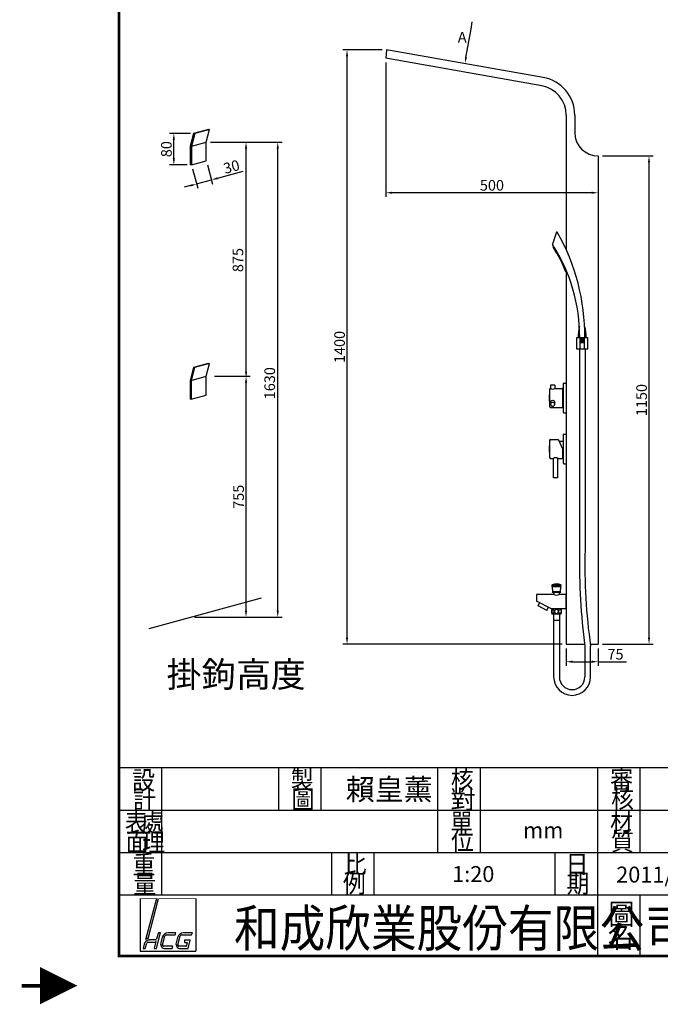
# Model space of a CAD drawing. Extents: x 24791 to 27507, y 2126 to 5626.
# Drawn here: x 24791 to 26299, y 2126 to 4445 of the extents above; entities that cross this region are included whole.
import ezdxf

# ---------------------------------------------------------------- set-up
doc = ezdxf.new("R2010")
doc.units = 0
doc.header["$LTSCALE"] = 3
doc.header["$MEASUREMENT"] = 0
doc.layers.get('0').update_dxf_attribs({"linetype": 'CONTINUOUS'})
doc.layers.get('DEFPOINTS').update_dxf_attribs({"linetype": 'CONTINUOUS'})
for name, color, linetype in [('BODY', 7, 'CONTINUOUS'), ('DIM', 2, 'CONTINUOUS'), ('MARK', 6, 'CONTINUOUS'), ('WORD', 1, 'CONTINUOUS'), ('Y', 2, 'CONTINUOUS')]:
    doc.layers.add(name, color=color, linetype=linetype)
doc.styles.add('CHINA', font='txt.shx', dxfattribs={"bigfont": 'chineset.shx'})
doc.styles.add('CHINESE', font='txt.shx', dxfattribs={"bigfont": 'chineset.shx'})
doc.dimstyles.new('ON', dxfattribs={"dimtxt": 3, "dimasz": 3, "dimexe": 1, "dimexo": 1, "dimgap": 0.1, "dimtad": 1, "dimdec": 1, "dimzin": 0, "dimdsep": 46, "dimtxsty": 'CHINA', "dimcen": 0, "dimadec": 0, "dimazin": 0, "dimtfac": 1, "dimtdec": 1, "dimtix": 1, "dimtmove": 2, "dimatfit": 3, "dimfxl": 1, "dimtolj": 1, "dimtzin": 0, "dimarcsym": 0})

# ---------------------------------------------------------------- blocks, each defined once
blk = doc.blocks.new('*D97')
at = {"layer": 'BODY', "color": 1, "lineweight": -2, "ltscale": 5, "transparency": 16777216}
for p, q in [((25240.4, 4156.8), (25408.8, 4156.8)), ((25398.8, 3052.8), (25398.8, 4141.8)), ((25322.4, 3037.8), (25408.8, 3037.8))]:
    blk.add_line(p, q, dxfattribs=at)
at = {"layer": 'BODY', "color": 1, "ltscale": 5, "transparency": 16777216}
for points in [[(25396.3, 4141.8), (25401.3, 4141.8), (25398.8, 4156.8)], [(25396.3, 3052.8), (25401.3, 3052.8), (25398.8, 3037.8)]]:
    blk.add_solid(points, dxfattribs=at)
at = {"layer": 'DEFPOINTS', "color": 0, "ltscale": 5, "transparency": 16777216}
for p in [(25230.4, 4156.8), (25398.8, 4156.8), (25312.4, 3037.8)]:
    blk.add_point(p, dxfattribs=at)
at = {"layer": 'BODY', "color": 2, "ltscale": 5, "transparency": 16777216, "insert": (25379.8, 3589), "char_height": 25, "attachment_point": 5, "rotation": 90, "style": 'CHINESE'}
blk.add_mtext('\\A1;\\f新細明體|b0|i0|c136|p54;1630', dxfattribs=at)
blk = doc.blocks.new('*D98')
at = {"layer": 'BODY', "color": 1, "lineweight": -2, "ltscale": 5, "transparency": 16777216}
for p, q in [((25644.8, 4374.3), (25551.8, 4374.3)), ((25561.8, 2989.3), (25561.8, 4359.3)), ((26068, 2974.3), (25551.8, 2974.3))]:
    blk.add_line(p, q, dxfattribs=at)
at = {"layer": 'BODY', "color": 1, "ltscale": 5, "transparency": 16777216}
for points in [[(25559.3, 4359.3), (25564.3, 4359.3), (25561.8, 4374.3)], [(25559.3, 2989.3), (25564.3, 2989.3), (25561.8, 2974.3)]]:
    blk.add_solid(points, dxfattribs=at)
at = {"layer": 'DEFPOINTS', "color": 0, "ltscale": 5, "transparency": 16777216}
for p in [(25561.8, 4374.3), (25654.8, 4374.3), (26078, 2974.3)]:
    blk.add_point(p, dxfattribs=at)
at = {"layer": 'BODY', "color": 2, "ltscale": 5, "transparency": 16777216, "insert": (25544.3, 3674.3), "char_height": 25, "attachment_point": 5, "rotation": 90, "style": 'CHINESE'}
blk.add_mtext('\\A1;1400', dxfattribs=at)
blk = doc.blocks.new('*D99')
at = {"layer": 'BODY', "color": 1, "lineweight": -2, "ltscale": 5, "transparency": 16777216}
for p, q in [((26163, 4124.3), (26282.8, 4124.3)), ((26272.8, 2989.3), (26272.8, 4109.3)), ((26163, 2974.3), (26282.8, 2974.3))]:
    blk.add_line(p, q, dxfattribs=at)
at = {"layer": 'BODY', "color": 1, "ltscale": 5, "transparency": 16777216}
for points in [[(26270.3, 4109.3), (26275.3, 4109.3), (26272.8, 4124.3)], [(26270.3, 2989.3), (26275.3, 2989.3), (26272.8, 2974.3)]]:
    blk.add_solid(points, dxfattribs=at)
at = {"layer": 'DEFPOINTS', "color": 0, "ltscale": 5, "transparency": 16777216}
for p in [(26153, 4124.3), (26272.8, 4124.3), (26153, 2974.3)]:
    blk.add_point(p, dxfattribs=at)
at = {"layer": 'BODY', "color": 2, "ltscale": 5, "transparency": 16777216, "insert": (26255.3, 3549.3), "char_height": 25, "attachment_point": 5, "rotation": 90, "style": 'CHINESE'}
blk.add_mtext('\\A1;1150', dxfattribs=at)
blk = doc.blocks.new('*D100')
at = {"layer": 'BODY', "color": 1, "lineweight": -2, "ltscale": 5, "transparency": 16777216}
for p, q in [((25249.9, 3605.2), (25334.1, 3605.2)), ((25324.1, 3052.8), (25324.1, 3590.2)), ((25203.1, 3037.8), (25334.1, 3037.8))]:
    blk.add_line(p, q, dxfattribs=at)
at = {"layer": 'BODY', "color": 1, "ltscale": 5, "transparency": 16777216}
for points in [[(25321.6, 3590.2), (25326.6, 3590.2), (25324.1, 3605.2)], [(25321.6, 3052.8), (25326.6, 3052.8), (25324.1, 3037.8)]]:
    blk.add_solid(points, dxfattribs=at)
at = {"layer": 'DEFPOINTS', "color": 0, "ltscale": 5, "transparency": 16777216}
for p in [(25239.9, 3605.2), (25324.1, 3605.2), (25193.1, 3037.8)]:
    blk.add_point(p, dxfattribs=at)
at = {"layer": 'BODY', "color": 2, "ltscale": 5, "transparency": 16777216, "insert": (25306.6, 3321.5), "char_height": 25, "attachment_point": 5, "rotation": 90, "style": 'CHINESE'}
blk.add_mtext('\\A1;755', dxfattribs=at)
blk = doc.blocks.new('*D104')
at = {"layer": 'BODY', "color": 1, "lineweight": -2, "ltscale": 5, "transparency": 16777216}
for p, q in [((26078, 2964.3), (26078, 2923)), ((26153, 2964.3), (26153, 2923)), ((26093, 2933), (26138, 2933)), ((26153, 2933), (26219.7, 2933))]:
    blk.add_line(p, q, dxfattribs=at)
at = {"layer": 'BODY', "color": 1, "ltscale": 5, "transparency": 16777216}
for points in [[(26093, 2935.5), (26093, 2930.5), (26078, 2933)], [(26138, 2935.5), (26138, 2930.5), (26153, 2933)]]:
    blk.add_solid(points, dxfattribs=at)
at = {"layer": 'DEFPOINTS', "color": 0, "ltscale": 5, "transparency": 16777216}
for p in [(26078, 2974.3), (26153, 2974.3), (26153, 2933)]:
    blk.add_point(p, dxfattribs=at)
at = {"layer": 'BODY', "color": 2, "ltscale": 5, "transparency": 16777216, "insert": (26193.9, 2950.5), "char_height": 25, "attachment_point": 5, "style": 'CHINESE'}
blk.add_mtext('\\A1;75', dxfattribs=at)
blk = doc.blocks.new('*D106')
at = {"layer": 'BODY', "color": 1, "lineweight": -2, "ltscale": 5, "transparency": 16777216}
for p, q in [((25653, 4344.3), (25653, 4027.6)), ((26153, 4114.3), (26153, 4027.6)), ((26138, 4037.6), (25668, 4037.6))]:
    blk.add_line(p, q, dxfattribs=at)
at = {"layer": 'BODY', "color": 1, "ltscale": 5, "transparency": 16777216}
for points in [[(25668, 4040.1), (25668, 4035.1), (25653, 4037.6)], [(26138, 4040.1), (26138, 4035.1), (26153, 4037.6)]]:
    blk.add_solid(points, dxfattribs=at)
at = {"layer": 'DEFPOINTS', "color": 0, "ltscale": 5, "transparency": 16777216}
for p in [(25653, 4354.3), (26153, 4124.3), (25653, 4037.6)]:
    blk.add_point(p, dxfattribs=at)
at = {"layer": 'BODY', "color": 2, "ltscale": 5, "transparency": 16777216, "insert": (25903, 4055.1), "char_height": 25, "attachment_point": 5, "style": 'CHINESE'}
blk.add_mtext('\\A1;500', dxfattribs=at)
blk = doc.blocks.new('*D107')
at = {"layer": 'BODY', "color": 1, "lineweight": -2, "ltscale": 5, "transparency": 16777216}
for p, q in [((25193.4, 4177.3), (25144.1, 4177.3)), ((25154.1, 4118.3), (25154.1, 4162.3)), ((25185.5, 4103.3), (25144.1, 4103.3))]:
    blk.add_line(p, q, dxfattribs=at)
at = {"layer": 'BODY', "color": 1, "ltscale": 5, "transparency": 16777216}
for points in [[(25151.6, 4162.3), (25156.6, 4162.3), (25154.1, 4177.3)], [(25151.6, 4118.3), (25156.6, 4118.3), (25154.1, 4103.3)]]:
    blk.add_solid(points, dxfattribs=at)
at = {"layer": 'DEFPOINTS', "color": 0, "ltscale": 5, "transparency": 16777216}
for p in [(25154.1, 4177.3), (25203.4, 4177.3), (25195.5, 4103.3)]:
    blk.add_point(p, dxfattribs=at)
at = {"layer": 'BODY', "color": 2, "ltscale": 5, "transparency": 16777216, "insert": (25136.6, 4140.3), "char_height": 25, "attachment_point": 5, "rotation": 90, "style": 'CHINESE'}
blk.add_mtext('\\A1;80', dxfattribs=at)
blk = doc.blocks.new('*D108')
at = {"layer": 'BODY', "color": 1, "lineweight": -2, "ltscale": 5, "transparency": 16777216}
for p, q in [((25198.1, 4093.6), (25210.4, 4048.7)), ((25233, 4103.2), (25245.3, 4058.2)), ((25257.1, 4071.8), (25317.4, 4088.3)), ((25207.8, 4058.3), (25242.6, 4067.9)), ((25193.3, 4054.4), (25178.8, 4050.4))]:
    blk.add_line(p, q, dxfattribs=at)
at = {"layer": 'BODY', "color": 1, "ltscale": 5, "transparency": 16777216}
for points in [[(25256.5, 4074.2), (25257.8, 4069.4), (25242.6, 4067.9)], [(25192.7, 4056.8), (25194, 4052), (25207.8, 4058.3)]]:
    blk.add_solid(points, dxfattribs=at)
at = {"layer": 'DEFPOINTS', "color": 0, "ltscale": 5, "transparency": 16777216}
for p in [(25230.4, 4112.8), (25195.5, 4103.3), (25242.6, 4067.9)]:
    blk.add_point(p, dxfattribs=at)
at = {"layer": 'BODY', "color": 2, "ltscale": 5, "transparency": 16777216, "insert": (25289.9, 4098.9), "char_height": 25, "attachment_point": 5, "rotation": 15.2968, "style": 'CHINESE'}
blk.add_mtext('\\A1;30', dxfattribs=at)
blk = doc.blocks.new('*D149')
at = {"layer": 'BODY', "color": 1, "lineweight": -2, "ltscale": 5, "transparency": 16777216}
for p, q in [((25327.9, 4156.8), (25334.1, 4156.8)), ((25324.1, 3616.4), (25324.1, 4141.8))]:
    blk.add_line(p, q, dxfattribs=at)
at = {"layer": 'BODY', "color": 1, "ltscale": 5, "transparency": 16777216}
for points in [[(25321.6, 4141.8), (25326.6, 4141.8), (25324.1, 4156.8)], [(25321.6, 3616.4), (25326.6, 3616.4), (25324.1, 3601.4)]]:
    blk.add_solid(points, dxfattribs=at)
at = {"layer": 'DEFPOINTS', "color": 0, "ltscale": 5, "transparency": 16777216}
for p in [(25317.9, 4156.8), (25324.1, 4156.8), (25324.1, 3601.4)]:
    blk.add_point(p, dxfattribs=at)
at = {"layer": 'BODY', "color": 2, "ltscale": 5, "transparency": 16777216, "insert": (25305, 3879.1), "char_height": 25, "attachment_point": 5, "rotation": 90, "style": 'CHINESE'}
blk.add_mtext('\\A1;\\f新細明體|b0|i0|c136|p54;875', dxfattribs=at)

msp = doc.modelspace()

# ---------------------------------------------------------------- linework, layer by layer
at = {"color": 0}
for p, q in [((26055.07, 3944.42), (26045.7, 3916.33)), ((26048.73, 3910.88), (26047.11, 3909.59)), ((26079.51, 3850.88), (26077.34, 3850.88)), ((26128.96, 3695.88), (26102.15, 3695.88)), ((26102.15, 3695.88), (26102.15, 3670.24)), ((26109.55, 3695.88), (26121.55, 3695.88)), ((26110.15, 3695.88), (26110.15, 3670.24)), ((26110.15, 3694.52), (26120.96, 3694.52)), ((26110.15, 3693.45), (26120.96, 3693.45)), ((26110.15, 3692.38), (26120.96, 3692.38)), ((26110.15, 3691.14), (26120.96, 3691.14)), ((26110.15, 3690.07), (26120.96, 3690.07)), ((26110.15, 3689.11), (26120.96, 3689.11)), ((26110.15, 3688.04), (26120.96, 3688.04)), ((26120.96, 3670.24), (26120.96, 3695.88)), ((26128.96, 3670.24), (26128.96, 3695.88)), ((26102.15, 3670.24), (26128.96, 3670.24)), ((26109.1, 3670.24), (26109.1, 3189.92)), ((26110.15, 3686.97), (26120.96, 3686.97)), ((26110.15, 3685.73), (26120.96, 3685.73)), ((26110.15, 3684.66), (26120.96, 3684.66)), ((26122.22, 3670.24), (26122.22, 3196.71))]:
    msp.add_line(p, q, dxfattribs=at)
at = {"color": 0, "ltscale": 5}
for p, q in [((26069.52, 3572.76), (26071.52, 3572.76)), ((26069.52, 3535.76), (26071.52, 3535.76)), ((26061.2, 3452.76), (26071.52, 3452.76)), ((26069.52, 3415.76), (26071.52, 3415.76))]:
    msp.add_line(p, q, dxfattribs=at)
at = {"color": 0}
for centre, radius, start, end in [((26056.01, 3944.1), 1, 29.69808, 161.56505), ((25629.06, 3700.59), 492.51, 359.45184, 29.69808), ((26046.65, 3916.02), 1, 161.56505, 212.7618), ((25708.8, 3698.61), 400.76, 359.61013, 32.7618), ((25724.36, 3706.25), 381.46, 22.2798, 32.21159), ((26230.26, 3695.32), 124.47, 167.30397, 179.85283), ((26042.9, 3698.07), 82.13, 358.47307, 17.9002), ((27656.78, 3168.1), 1547.84, 179.19238, 187.38102), ((27470.04, 3159.92), 1348.32, 178.43637, 188.12942)]:
    msp.add_arc(centre, radius, start, end, dxfattribs=at)
at = {"layer": 'BODY', "ltscale": 5}
for p, q in [((25654.79, 4374.26), (25653.02, 4354.26)), ((26023.65, 4309.22), (25654.79, 4374.26)), ((26020.17, 4289.52), (25653.02, 4354.26)), ((26078.02, 4220.58), (26078.02, 3903.09)), ((26098.02, 4220.58), (26098.02, 4179.26)), ((25200.8, 4177.26), (25203.37, 4177.26)), ((25235.67, 4186.8), (25238.24, 4186.8)), ((25195.48, 4147.28), (25230.35, 4156.82)), ((25195.48, 4147.28), (25192.92, 4147.28)), ((26153.02, 4124.26), (26153.02, 2974.26)), ((25195.48, 4103.28), (25192.92, 4103.28)), ((26078.02, 3850.88), (26078.02, 2974.26)), ((25200.34, 3625.63), (25202.91, 3625.63)), ((25235.21, 3635.16), (25237.78, 3635.16)), ((25195.02, 3595.65), (25192.45, 3595.65)), ((25195.02, 3595.65), (25229.89, 3605.18)), ((26040.02, 3576.51), (26041.12, 3576.51)), ((26050.92, 3584.51), (26041.12, 3584.51)), ((26041.12, 3584.51), (26041.12, 3576.51)), ((26050.92, 3584.51), (26050.92, 3576.51)), ((26050.92, 3576.51), (26068.52, 3576.51)), ((26072.52, 3589.26), (26078.02, 3589.26)), ((25195.02, 3551.65), (25192.45, 3551.65)), ((26039.93, 3532.01), (26068.52, 3532.01)), ((26041.02, 3539.22), (26041.02, 3544.49)), ((26051.02, 3544.49), (26051.02, 3543.55)), ((26051.02, 3539.22), (26051.02, 3543.55)), ((26072.52, 3519.26), (26078.02, 3519.26)), ((26040.02, 3456.51), (26058.22, 3456.51)), ((26072.52, 3469.26), (26078.02, 3469.26)), ((26060.05, 3455.33), (26069.34, 3434.65)), ((26039.93, 3412.01), (26048.12, 3412.01)), ((26048.12, 3366.25), (26048.12, 3412.01)), ((26057.92, 3366.25), (26057.92, 3412.01)), ((26057.92, 3412.01), (26068.52, 3412.01)), ((26072.52, 3399.26), (26078.02, 3399.26)), ((26046.02, 3097.56), (26045.37, 3109.06)), ((26055.02, 3114.26), (26045.52, 3114.26)), ((26055.02, 3111.66), (26045.52, 3111.66)), ((26064.52, 3111.66), (26045.52, 3111.66)), ((26064.52, 3109.06), (26045.52, 3109.06)), ((26064.52, 3114.26), (26055.02, 3114.26)), ((26064.52, 3111.66), (26055.02, 3111.66)), ((26064.52, 3109.06), (26064.02, 3097.56)), ((26048.72, 3091.26), (26008.02, 3091.26)), ((26008.02, 3091.26), (26008.02, 3075.26)), ((26045.02, 3096.26), (26046.02, 3097.56)), ((26065.02, 3096.26), (26045.02, 3096.26)), ((26064.02, 3097.56), (26046.02, 3097.56)), ((26048.72, 3096.26), (26048.72, 3091.26)), ((26061.32, 3096.26), (26061.32, 3091.26)), ((26078.02, 3091.26), (26061.32, 3091.26)), ((26065.02, 3096.26), (26064.02, 3097.56)), ((25096.23, 3011.47), (25360.5, 3083.75)), ((26043.02, 3057.26), (26008.02, 3075.26)), ((26011.63, 3064.4), (26015.29, 3071.51)), ((26032.09, 3053.88), (26011.63, 3064.4)), ((26032.09, 3053.88), (26035.75, 3061)), ((26067.02, 3057.26), (26043.02, 3057.26)), ((26078.02, 3057.26), (26043.02, 3057.26)), ((26066.02, 3057.26), (26044.02, 3057.26)), ((26066.02, 3045.26), (26044.02, 3045.26)), ((26048.27, 3045.26), (26048.27, 2897.2)), ((26061.77, 3045.26), (26061.77, 2897.2)), ((26061.77, 3030.26), (26048.27, 3030.26)), ((26078.02, 2974.26), (26121.13, 2974.26)), ((26121.77, 2969.26), (26121.77, 2897.2)), ((26134.56, 2974.26), (26153.02, 2974.26)), ((26135.27, 2897.2), (26135.27, 2969.26))]:
    msp.add_line(p, q, dxfattribs=at)
at = {"layer": 'BODY'}
for p, q in [((25200.8, 4177.26), (25192.92, 4147.28)), ((25235.67, 4186.8), (25200.8, 4177.26)), ((25192.92, 4147.28), (25192.92, 4103.28)), ((25200.34, 3625.63), (25192.45, 3595.65)), ((25235.21, 3635.16), (25200.34, 3625.63)), ((25192.45, 3595.65), (25192.45, 3551.65)), ((26039.02, 3533.01), (26039.02, 3575.51)), ((26069.52, 3533.01), (26069.52, 3575.51)), ((26071.52, 3520.26), (26071.52, 3588.26)), ((26071.52, 3400.26), (26071.52, 3468.26)), ((26039.02, 3413.01), (26039.02, 3455.51)), ((26069.52, 3413.01), (26069.52, 3433.83))]:
    msp.add_line(p, q, dxfattribs=at)
at = {"layer": 'BODY', "color": 1, "ltscale": 5}
msp.add_lwpolyline([(25841.88, 4356.5), (25853.84, 4422.83), (25856.58, 4440.22)], dxfattribs=at)
at = {"layer": 'BODY'}
for points in [[(25230.35, 4156.82), (25238.24, 4186.8), (25203.37, 4177.26), (25195.48, 4147.28)], [(25195.48, 4147.28), (25195.48, 4103.28), (25230.35, 4112.82), (25230.35, 4156.82)], [(25229.89, 3605.18), (25237.78, 3635.16), (25202.91, 3625.63), (25195.02, 3595.65)], [(25195.02, 3595.65), (25195.02, 3551.65), (25229.89, 3561.18), (25229.89, 3605.18)]]:
    msp.add_lwpolyline(points, dxfattribs=at)
at = {"layer": 'BODY', "ltscale": 5}
for centre, radius, start, end in [((26008.02, 4220.58), 90, 360, 80), ((26008.02, 4220.58), 70, 360, 80), ((26153.02, 4179.26), 55, 180, 270), ((26286.05, 3554.26), 248.03, 175.06523, 184.93477), ((26039.93, 3575.51), 1, 90, 175.06523), ((26040.02, 3575.51), 1, 90, 180), ((26046.02, 3584.67), 9.52, 239.01924, 300.98076), ((26068.52, 3575.51), 1, 0, 90), ((26072.52, 3588.26), 1, 90, 180), ((26039.93, 3533.01), 1, 184.93477, 270), ((26039.93, 3455.51), 1, 90, 175.06523), ((26040.02, 3455.51), 1, 90, 180), ((26058.22, 3454.51), 2, 24.20097, 90), ((26072.52, 3468.26), 1, 90, 180), ((26286.05, 3434.26), 248.03, 175.06523, 184.93477), ((26039.93, 3413.01), 1, 184.93477, 270), ((26053.02, 3403.84), 9.52, 59.01939, 120.98091), ((26045.52, 3112.96), 1.3, 90, 270.09272), ((26045.52, 3110.36), 1.3, 90, 270.09272), ((26055.05, 3091.57), 24.69, 66.28192, 113.38114), ((26064.52, 3112.96), 1.3, 270.00007, 90.00007), ((26064.52, 3110.36), 1.3, 270.00007, 90.00007), ((26055.02, 3107.04), 17, 248.24726, 291.75289), ((26061.52, 3051.26), 18.5, 161.07435, 198.92565), ((26048.52, 3051.26), 18.5, 341.07434, 18.92566), ((26091.77, 2897.2), 43.5, 180, 0), ((26091.77, 2897.2), 30, 180, 0)]:
    msp.add_arc(centre, radius, start, end, dxfattribs=at)
at = {"layer": 'BODY'}
for centre, radius, start, end in [((26040.02, 3533.01), 1, 180, 270), ((26068.52, 3533.01), 1, 270, 0), ((26072.52, 3520.26), 1, 180, 270), ((26067.52, 3433.83), 2, 0, 24.20097), ((26040.02, 3413.01), 1, 180, 270), ((26068.52, 3413.01), 1, 270, 0), ((26072.52, 3400.26), 1, 180, 270)]:
    msp.add_arc(centre, radius, start, end, dxfattribs=at)
at = {"layer": 'BODY', "ltscale": 5, "extrusion": (0, 0, -1)}
msp.add_ellipse((26046.02, 3544.49), major_axis=(5, 0), ratio=0.8660248, start_param=3.1415927, end_param=6.2831853, dxfattribs=at)
for centre, major_axis, ratio in [((26046.02, 3539.22), (5, 0), 0.8660248), ((26046.81, 3051.26), (0, 5), 0.5294771), ((26055.02, 3051.26), (0, 5), 0.8744891)]:
    msp.add_ellipse(centre, major_axis=major_axis, ratio=ratio, dxfattribs=at)
at = {"layer": 'BODY', "ltscale": 5}
msp.add_ellipse((26063.22, 3051.26), major_axis=(0, 5), ratio=0.5294771, dxfattribs=at)
at = {"layer": 'BODY', "color": 1, "ltscale": 5}
msp.add_solid([(25844.34, 4356.05), (25839.22, 4341.74), (25839.42, 4356.94)], dxfattribs=at)
at = {"layer": 'DEFPOINTS', "color": 0, "linetype": 'ByBlock', "ltscale": 5}
msp.add_point((26063.15, 4263.71), dxfattribs=at)
at = {"layer": 'DIM'}
for p, q in [((26057.92, 3366.25), (26048.12, 3366.25)), ((26078.02, 3057.26), (26078.02, 3091.26))]:
    msp.add_line(p, q, dxfattribs=at)
at = {"layer": 'MARK', "const_width": 6.25}
msp.add_lwpolyline([(27277.53, 5469.99), (25025.2, 5469.99), (25025.2, 2239.74), (27277.53, 2239.74), (27277.53, 5469.99)], close=True, dxfattribs=at)
at = {"layer": 'MARK'}
msp.add_lwpolyline([(24926.94, 2169.71, 0, 87.54, 0), (24839.4, 2169.71, 87.54, 87.54, 0)], format="xyseb", dxfattribs=at)
at = {"layer": 'MARK', "const_width": 8.75}
msp.add_lwpolyline([(24839.4, 2169.71), (24795.63, 2169.71)], dxfattribs=at)
at = {"layer": 'WORD'}
for p, q in [((25025.2, 2683.49), (27277.53, 2683.49)), ((25125.2, 2683.49), (25125.2, 2383.49)), ((25400.2, 2683.49), (25400.2, 2583.49)), ((25500.2, 2683.49), (25500.2, 2583.49)), ((25775.2, 2683.49), (25775.2, 2483.49)), ((25875.2, 2683.49), (25875.2, 2483.49)), ((26151.36, 2683.49), (26151.36, 2239.74)), ((26251.36, 2683.49), (26251.36, 2483.49)), ((25025.2, 2583.49), (26900.2, 2583.49)), ((25025.2, 2483.49), (26525.83, 2483.49)), ((25525.2, 2483.49), (25525.2, 2383.49)), ((25625.2, 2483.49), (25625.2, 2383.49)), ((26051.36, 2483.49), (26051.36, 2383.49)), ((25025.2, 2383.49), (27277.53, 2383.49)), ((25074.97, 2374.83), (25074.97, 2251.15)), ((25113.02, 2374.83), (25087.12, 2278.16)), ((25093.3, 2281.21), (25118.39, 2374.83)), ((25205.7, 2374.83), (25205.7, 2251.15)), ((26251.36, 2383.49), (26251.36, 2239.74)), ((25111, 2277.42), (25097.15, 2277.42)), ((25111.96, 2273.57), (25107.63, 2257.42)), ((25113, 2257.42), (25122.92, 2294.45)), ((25117.04, 2292.53), (25113.5, 2279.34)), ((25122.92, 2294.45), (25119.54, 2294.45)), ((25127.02, 2284.02), (25123.39, 2270.47)), ((25127.53, 2265.87), (25133.28, 2287.34)), ((25135.79, 2289.27), (25155.58, 2289.27)), ((25158.96, 2294.45), (25140.62, 2294.45)), ((25158.08, 2291.19), (25158.96, 2294.45)), ((25162.92, 2283.47), (25159.56, 2270.94)), ((25163.57, 2265.87), (25169.32, 2287.34)), ((25171.83, 2289.27), (25194.3, 2289.27)), ((25197.68, 2294.45), (25177.22, 2294.45)), ((25179.5, 2276.67), (25178.98, 2274.75)), ((25192.92, 2276.67), (25179.5, 2276.67)), ((25187.76, 2257.42), (25192.92, 2276.67)), ((25196.8, 2291.19), (25197.68, 2294.45)), ((25074.97, 2251.15), (25205.7, 2251.15)), ((25084.27, 2267.53), (25081.56, 2257.42)), ((25081.56, 2257.42), (25086.93, 2257.42)), ((25086.93, 2257.42), (25090.38, 2270.31)), ((25092.88, 2272.23), (25105.88, 2272.23)), ((25107.63, 2257.42), (25113, 2257.42)), ((25151.96, 2262.6), (25130.03, 2262.6)), ((25133.41, 2257.42), (25150.57, 2257.42)), ((25150.57, 2257.42), (25151.96, 2262.6)), ((25181.41, 2262.6), (25166.07, 2262.6)), ((25169.93, 2257.42), (25187.76, 2257.42)), ((25181.49, 2271.49), (25185.78, 2271.49)), ((25185.78, 2271.49), (25183.91, 2264.52))]:
    msp.add_line(p, q, dxfattribs=at)
at = {"layer": 'WORD', "const_width": 1.03}
for points in [[(25205.7, 2374.83), (25205.7, 2251.15), (25074.97, 2251.15), (25074.97, 2374.83), (25113.02, 2374.83)], [(25118.39, 2374.83), (25205.7, 2374.83)]]:
    msp.add_lwpolyline(points, dxfattribs=at)
at = {"layer": 'WORD'}
for points in [[(25123.39, 2270.47, 0.4931454), (25133.41, 2257.42), (25150.57, 2257.42), (25151.96, 2262.6), (25130.03, 2262.6, -0.4931454), (25127.53, 2265.87), (25133.28, 2287.34, -0.3394543), (25135.79, 2289.27), (25155.58, 2289.27, 0.3394543), (25158.08, 2291.19), (25158.96, 2294.45), (25140.62, 2294.45, 0.3394543), (25127.02, 2284.02)], [(25169.32, 2287.34, -0.3394543), (25171.83, 2289.27), (25194.3, 2289.27, 0.3394543), (25196.8, 2291.19), (25197.68, 2294.45), (25177.22, 2294.45, 0.3394543), (25162.92, 2283.47), (25159.56, 2270.94, 0.4931454), (25169.93, 2257.42), (25187.76, 2257.42), (25192.92, 2276.67), (25179.5, 2276.67), (25178.98, 2274.75, 0.4931454), (25181.49, 2271.49), (25185.78, 2271.49), (25183.91, 2264.52, -0.3394543), (25181.41, 2262.6), (25166.07, 2262.6, -0.4931454), (25163.57, 2265.87)]]:
    msp.add_lwpolyline(points, format="xyb", close=True, dxfattribs=at)
for centre, radius, start, end in [((25097.15, 2264.08), 13.33, 90, 165), ((25097.91, 2264.08), 17.74, 105.0705, 127.5), ((25105.88, 2286.67), 14.44, 270, 294.86834), ((25111, 2280.01), 2.59, 270, 345), ((25119.54, 2291.86), 2.59, 90, 165), ((25140.62, 2280.38), 14.07, 90, 165), ((25135.79, 2286.67), 2.59, 90, 165), ((25155.58, 2291.86), 2.59, 270, 345), ((25177.22, 2279.64), 14.81, 90, 165), ((25171.83, 2286.67), 2.59, 90, 165), ((25181.49, 2274.08), 2.59, 165, 270), ((25194.3, 2291.86), 2.59, 270, 345), ((25092.88, 2269.64), 2.59, 90, 165), ((25133.41, 2267.79), 10.37, 165, 270), ((25130.03, 2265.19), 2.59, 165, 270), ((25169.93, 2268.16), 10.74, 165, 270), ((25166.07, 2265.19), 2.59, 165, 270), ((25181.41, 2265.19), 2.59, 270, 345)]:
    msp.add_arc(centre, radius, start, end, dxfattribs=at)

# ---------------------------------------------------------------- texts
at = {"layer": 'BODY', "ltscale": 5, "attachment_point": 1, "style": 'CHINESE'}
for s, insert, char_height, width in [('\\f標楷體|b0|i0|c136|p65;A', (25822.71, 4416.46), 25, 33), ('掛鉤高度', (25137.13, 2933.17), 60, 896)]:
    msp.add_mtext(s, dxfattribs=dict(at, insert=insert, char_height=char_height, width=width))
at = {"layer": 'WORD', "style": 'CHINA', "width": 0.9}
for s, height, p in [('設', 43.75, (25056.12, 2631.64)), ('製', 43.75, (25429.27, 2632.25)), ('核', 43.75, (25806.2, 2634.6)), ('審', 43.75, (26181.35, 2634.13)), ('計', 43.75, (25058.23, 2586.31)), ('圖', 43.75, (25431.39, 2586.92)), ('核', 43.75, (26183.47, 2588.8)), ('表', 43.75, (25038.86, 2531.64)), ('處', 43.75, (25077.3, 2531.64)), ('單', 43.75, (25804.69, 2532.13)), ('材', 43.75, (26181.35, 2534.13)), ('面', 43.75, (25040.97, 2486.31)), ('理', 43.75, (25079.42, 2486.31)), ('位', 43.75, (25806.81, 2489.28)), ('質', 43.75, (26183.47, 2488.8)), ('重', 43.75, (25056.84, 2432.92)), ('比', 43.75, (25554.25, 2434.6)), ('日', 43.75, (26076.57, 2434.13)), ('量', 43.75, (25058.95, 2387.59)), ('例', 43.75, (25552.19, 2389.28)), ('期', 43.75, (26078.68, 2388.8)), ('圖', 50, (26177.39, 2313.6)), ('和成欣業股份有限公司', 87.5, (25295.85, 2261.34)), ('名', 50, (26175.42, 2259.66))]:
    msp.add_text(s, height=height, dxfattribs=at).set_placement(p)
at = {"layer": 'WORD', "color": 2, "style": 'CHINA'}
msp.add_text('賴皇薰', height=50, dxfattribs=at).set_placement((25558.96, 2607.19))
at = {"layer": 'WORD', "style": 'CHINA'}
msp.add_text('對', height=43.75, dxfattribs=at).set_placement((25805.31, 2587.17))
at = {"layer": 'Y', "color": 2, "style": 'CHINA'}
for s, p in [('mm', (25976.33, 2517.29)), ('1:20', (25809.32, 2414.04)), ('2011/12/14', (26195.5, 2412.73))]:
    msp.add_text(s, height=37.5, dxfattribs=at).set_placement(p)

# ---------------------------------------------------------------- dimensions: what is measured, and where the dimension line sits
at = {"layer": 'BODY', "ltscale": 5}
dim = msp.add_linear_dim(base=(25561.76, 4374.26), p1=(26078.02, 2974.26), p2=(25654.79, 4374.26), angle=90, dimstyle='ON', override={"dimtxt": 25, "dimasz": 15, "dimexe": 10, "dimexo": 10, "dimgap": 5, "dimzin": 8, "dimtxsty": 'CHINESE', "dimcen": -5, "dimclrd": 1, "dimclre": 1, "dimclrt": 2, "dimtp": 1, "dimtm": 1, "dimtfac": 0.5, "dimtix": 0, "dimtmove": 0, "dimtzin": 8}, dxfattribs=at)
dim.commit()
dim.dimension.update_dxf_attribs({"geometry": '*D98', "text_midpoint": (25544.26, 3674.26)})
dim = msp.add_linear_dim(base=(25653.02, 4037.6), p1=(26153.02, 4124.26), p2=(25653.02, 4354.26), dimstyle='ON', override={"dimtxt": 25, "dimasz": 15, "dimexe": 10, "dimexo": 10, "dimgap": 5, "dimzin": 8, "dimtxsty": 'CHINESE', "dimcen": -5, "dimclrd": 1, "dimclre": 1, "dimclrt": 2, "dimtp": 1, "dimtm": 1, "dimtfac": 0.5, "dimtix": 0, "dimtmove": 0, "dimtzin": 8}, dxfattribs=at)
dim.commit()
dim.dimension.update_dxf_attribs({"geometry": '*D106', "text_midpoint": (25903.02, 4055.1)})
for base, p1, p2, text, picture, middle in [((25154.08, 4177.26), (25195.48, 4103.28), (25203.37, 4177.26), '80', '*D107', (25136.58, 4140.27)), ((25324.11, 4156.82), (25324.11, 3601.39), (25317.85, 4156.82), '\\f新細明體|b0|i0|c136|p54;875', '*D149', (25304.96, 3879.1)), ((25324.11, 3605.18), (25193.14, 3037.79), (25239.89, 3605.18), '755', '*D100', (25306.61, 3321.49))]:
    dim = msp.add_linear_dim(base=base, p1=p1, p2=p2, angle=90, text=text, dimstyle='ON', override={"dimtxt": 25, "dimasz": 15, "dimexe": 10, "dimexo": 10, "dimgap": 5, "dimzin": 8, "dimtxsty": 'CHINESE', "dimcen": -5, "dimclrd": 1, "dimclre": 1, "dimclrt": 2, "dimtp": 1, "dimtm": 1, "dimtfac": 0.5, "dimtix": 0, "dimtmove": 0, "dimtzin": 8}, dxfattribs=at)
    dim.commit()
    dim.dimension.update_dxf_attribs({"geometry": picture, "text_midpoint": middle})
dim = msp.add_linear_dim(base=(25398.83, 4156.82), p1=(25312.44, 3037.79), p2=(25230.35, 4156.82), angle=90, text='\\f新細明體|b0|i0|c136|p54;1630', dimstyle='ON', override={"dimtxt": 25, "dimasz": 15, "dimexe": 10, "dimexo": 10, "dimgap": 5, "dimzin": 8, "dimtxsty": 'CHINESE', "dimcen": -5, "dimclrd": 1, "dimclre": 1, "dimclrt": 2, "dimtp": 1, "dimtm": 1, "dimtfac": 0.5, "dimtix": 0, "dimtmove": 0, "dimtzin": 8}, dxfattribs=at)
dim.commit()
dim.dimension.update_dxf_attribs({"geometry": '*D97', "text_midpoint": (25398.83, 3589), "dimtype": 160})
dim = msp.add_aligned_dim(p1=(25195.48, 4103.28), p2=(25230.35, 4112.82), distance=-46.6, text='30', dimstyle='ON', override={"dimtxt": 25, "dimasz": 15, "dimexe": 10, "dimexo": 10, "dimgap": 5, "dimzin": 8, "dimtxsty": 'CHINESE', "dimcen": -5, "dimclrd": 1, "dimclre": 1, "dimclrt": 2, "dimtp": 1, "dimtm": 1, "dimtfac": 0.5, "dimtix": 0, "dimtmove": 0, "dimtzin": 8}, dxfattribs=at)
dim.commit()
dim.dimension.update_dxf_attribs({"geometry": '*D108', "text_midpoint": (25289.88, 4098.92)})
at = {"layer": 'BODY', "color": 1, "ltscale": 5}
dim = msp.add_linear_dim(base=(26272.85, 4124.26), p1=(26153.02, 2974.28), p2=(26153.02, 4124.26), angle=90, dimstyle='ON', override={"dimtxt": 25, "dimasz": 15, "dimexe": 10, "dimexo": 10, "dimgap": 5, "dimzin": 8, "dimtxsty": 'CHINESE', "dimcen": -5, "dimclrd": 1, "dimclre": 1, "dimclrt": 2, "dimtp": 1, "dimtm": 1, "dimtfac": 0.5, "dimtix": 0, "dimtmove": 0, "dimtzin": 8}, dxfattribs=at)
dim.commit()
dim.dimension.update_dxf_attribs({"geometry": '*D99', "text_midpoint": (26255.35, 3549.27)})
at = {"layer": 'BODY', "ltscale": 5}
dim = msp.add_linear_dim(base=(26153.02, 2933.03), p1=(26078.02, 2974.26), p2=(26153.02, 2974.28), dimstyle='ON', override={"dimtxt": 25, "dimasz": 15, "dimexe": 10, "dimexo": 10, "dimgap": 5, "dimzin": 8, "dimtxsty": 'CHINESE', "dimcen": -5, "dimclrd": 1, "dimclre": 1, "dimclrt": 2, "dimtp": 1, "dimtm": 1, "dimtfac": 0.5, "dimtix": 0, "dimtmove": 0, "dimtzin": 8}, dxfattribs=at)
dim.commit()
dim.dimension.update_dxf_attribs({"geometry": '*D104', "text_midpoint": (26193.85, 2933.03), "dimtype": 160})

doc.saveas('drawing.dxf')
